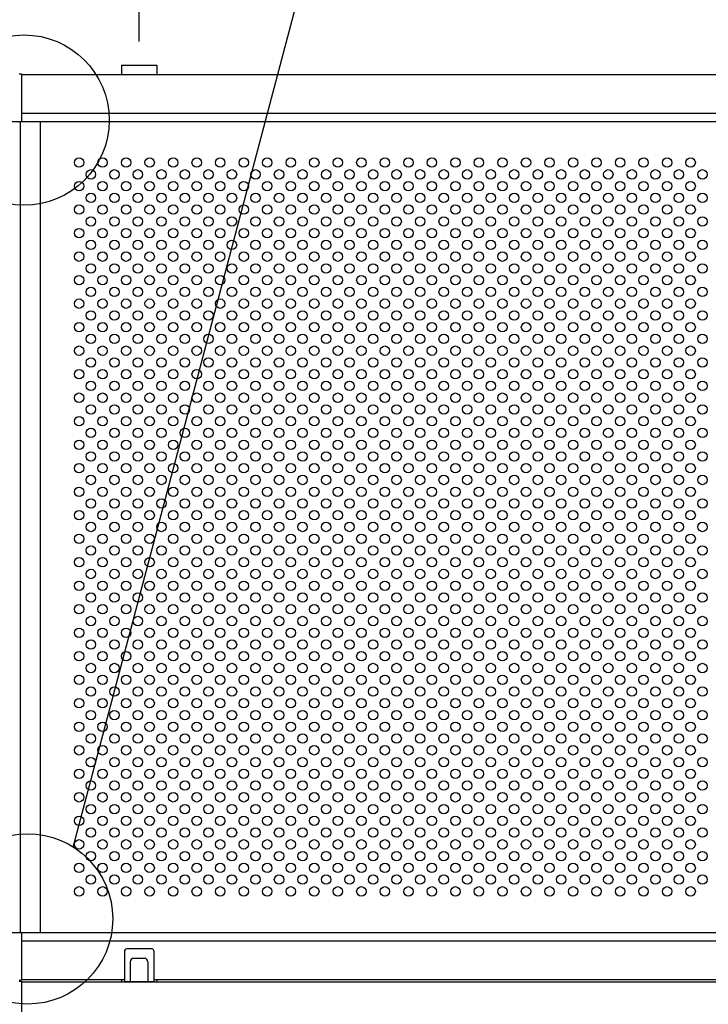
# Model space of a CAD drawing. Extents: x 0 to 7400, y 0 to 5340.
# Drawn here: x 2767 to 3353, y 4044 to 4881 of the extents above; entities that cross this region are included whole.
import ezdxf

# ---------------------------------------------------------------- set-up
doc = ezdxf.new("R2010")
doc.units = 0
doc.header["$LTSCALE"] = 200
doc.header["$MEASUREMENT"] = 0
doc.header["$PDMODE"] = 33
doc.header["$PDSIZE"] = 5
doc.layers.get('DEFPOINTS').update_dxf_attribs({"linetype": 'CONTINUOUS'})
for name, color, linetype in [('MOJI', 6, 'CONTINUOUS'), ('SJC', 1, 'CONTINUOUS'), ('SJC2', 7, 'CONTINUOUS'), ('SUNPOU', 4, 'CONTINUOUS')]:
    doc.layers.add(name, color=color, linetype=linetype)
doc.styles.add('EXT08', font='ROMANS', dxfattribs={"width": 0.8, "bigfont": 'EXTFONT'})
doc.dimstyles.new('SJC', dxfattribs={"dimtxt": 0.18, "dimasz": 0.18, "dimexe": 0.18, "dimexo": 0.0625, "dimgap": 0.09, "dimtad": 0, "dimtih": 1, "dimtoh": 1, "dimdec": 4, "dimzin": 0, "dimdsep": 46, "dimtxsty": 'STANDARD', "dimcen": 0.09, "dimadec": 0, "dimazin": 0, "dimtfac": 1, "dimtdec": 4, "dimtofl": 0, "dimtmove": 0, "dimatfit": 3, "dimfxl": 1, "dimtolj": 1, "dimtzin": 0, "dimarcsym": 0})

# ---------------------------------------------------------------- blocks, each defined once
blk = doc.blocks.new('*D15')
at = {"layer": 'DEFPOINTS', "color": 0}
for p in [(868.55, 5069.56), (868.55, 4842.7), (2868.55, 4842.88)]:
    blk.add_point(p, dxfattribs=at)
at = {"layer": 'SUNPOU', "color": 0}
for p, q in [((868.55, 4862.7), (868.55, 5089.56)), ((2868.55, 4862.88), (2868.55, 5089.56)), ((2828.55, 5069.56), (908.55, 5069.56))]:
    blk.add_line(p, q, dxfattribs=at)
for points in [[(908.55, 5076.22), (908.55, 5062.89), (868.55, 5069.56)], [(2828.55, 5076.22), (2828.55, 5062.89), (2868.55, 5069.56)]]:
    blk.add_solid(points, dxfattribs=at)
at = {"layer": 'SUNPOU', "color": 0, "insert": (1868.55, 5144.76), "char_height": 60, "attachment_point": 5, "style": 'EXT08'}
blk.add_mtext('\\A1;2000（標準支柱ピッチ）', dxfattribs=at)

msp = doc.modelspace()

# ---------------------------------------------------------------- linework, layer by layer
at = {"layer": 'MOJI'}
for p, q in [((2856.046, 4088.883), (2856.046, 4062.883)), ((2879.546, 4090.883), (2858.046, 4090.883)), ((2881.046, 4088.883), (2881.046, 4062.883)), ((2861.046, 4079.883), (2861.046, 4062.883)), ((2873.046, 4082.883), (2864.046, 4082.883)), ((2876.046, 4079.883), (2876.046, 4062.883)), ((2881.046, 4062.883), (2856.046, 4062.883))]:
    msp.add_line(p, q, dxfattribs=at)
for centre, radius, start, end in [((2858.046, 4088.883), 2, 90, 180), ((2879.463, 4089.259), 1.627, 346.651582, 87.088213), ((2864.046, 4079.883), 3, 90, 180), ((2873.046, 4079.883), 3, 0, 90)]:
    msp.add_arc(centre, radius, start, end, dxfattribs=at)
at = {"layer": 'SJC'}
for p, q in [((2853.546, 4842.883), (2853.546, 4834.883)), ((2853.546, 4842.883), (2883.546, 4842.883)), ((2883.546, 4842.883), (2883.546, 4834.883)), ((2766.546, 4835.383), (2768.546, 4835.383)), ((2768.546, 4835.383), (2768.546, 4794.883)), ((2768.546, 4834.883), (3857.546, 4834.883)), ((2768.546, 4801.883), (3875.776, 4801.883)), ((768.546, 4794.883), (2767.546, 4794.883)), ((2767.546, 4794.883), (3879.541, 4794.883)), ((768.546, 4104.883), (2767.546, 4104.883)), ((2767.546, 4104.883), (3837.383, 4104.883)), ((2768.546, 4104.883), (2768.546, 4064.383)), ((2768.546, 4097.883), (3840.874, 4097.883)), ((2766.546, 4064.383), (2768.546, 4064.383)), ((2766.546, 4063.383), (2768.546, 4063.383)), ((2768.546, 4064.883), (2856.046, 4064.883)), ((2768.546, 4064.883), (2856.046, 4064.883)), ((2768.546, 4063.383), (2768.546, 4022.883)), ((2768.546, 4062.883), (3858.486, 4062.883)), ((2853.546, 4064.883), (2853.546, 4062.883)), ((2881.046, 4064.883), (3857.546, 4064.883)), ((2881.046, 4064.883), (3857.546, 4064.883)), ((2883.546, 4064.883), (2883.546, 4062.883))]:
    msp.add_line(p, q, dxfattribs=at)
at = {"layer": 'SJC2'}
for centre in [(2817.546, 4759.883), (2837.546, 4759.883), (2857.546, 4759.883), (2877.546, 4759.883), (2897.546, 4759.883), (2917.546, 4759.883), (2937.546, 4759.883), (2957.546, 4759.883), (2977.546, 4759.883), (2997.546, 4759.883), (3017.546, 4759.883), (3037.546, 4759.883), (3057.546, 4759.883), (3077.546, 4759.883), (3097.546, 4759.883), (3117.546, 4759.883), (3137.546, 4759.883), (3157.546, 4759.883), (3177.546, 4759.883), (3197.546, 4759.883), (3217.546, 4759.883), (3237.546, 4759.883), (3257.546, 4759.883), (3277.546, 4759.883), (3297.546, 4759.883), (3317.546, 4759.883), (3337.546, 4759.883), (2827.546, 4749.883), (2847.546, 4749.883), (2867.546, 4749.883), (2887.546, 4749.883), (2907.546, 4749.883), (2927.546, 4749.883), (2947.546, 4749.883), (2967.546, 4749.883), (2987.546, 4749.883), (3007.546, 4749.883), (3027.546, 4749.883), (3047.546, 4749.883), (3067.546, 4749.883), (3087.546, 4749.883), (3107.546, 4749.883), (3127.546, 4749.883), (3147.546, 4749.883), (3167.546, 4749.883), (3187.546, 4749.883), (3207.546, 4749.883), (3227.546, 4749.883), (3247.546, 4749.883), (3267.546, 4749.883), (3287.546, 4749.883), (3307.546, 4749.883), (3327.546, 4749.883), (3347.546, 4749.883), (2817.546, 4739.883), (2837.546, 4739.883), (2857.546, 4739.883), (2877.546, 4739.883), (2897.546, 4739.883), (2917.546, 4739.883), (2937.546, 4739.883), (2957.546, 4739.883), (2977.546, 4739.883), (2997.546, 4739.883), (3017.546, 4739.883), (3037.546, 4739.883), (3057.546, 4739.883), (3077.546, 4739.883), (3097.546, 4739.883), (3117.546, 4739.883), (3137.546, 4739.883), (3157.546, 4739.883), (3177.546, 4739.883), (3197.546, 4739.883), (3217.546, 4739.883), (3237.546, 4739.883), (3257.546, 4739.883), (3277.546, 4739.883), (3297.546, 4739.883), (3317.546, 4739.883), (3337.546, 4739.883), (2827.546, 4729.883), (2847.546, 4729.883), (2867.546, 4729.883), (2887.546, 4729.883), (2907.546, 4729.883), (2927.546, 4729.883), (2947.546, 4729.883), (2967.546, 4729.883), (2987.546, 4729.883), (3007.546, 4729.883), (3027.546, 4729.883), (3047.546, 4729.883), (3067.546, 4729.883), (3087.546, 4729.883), (3107.546, 4729.883), (3127.546, 4729.883), (3147.546, 4729.883), (3167.546, 4729.883), (3187.546, 4729.883), (3207.546, 4729.883), (3227.546, 4729.883), (3247.546, 4729.883), (3267.546, 4729.883), (3287.546, 4729.883), (3307.546, 4729.883), (3327.546, 4729.883), (3347.546, 4729.883), (2817.546, 4719.883), (2837.546, 4719.883), (2857.546, 4719.883), (2877.546, 4719.883), (2897.546, 4719.883), (2917.546, 4719.883), (2937.546, 4719.883), (2957.546, 4719.883), (2977.546, 4719.883), (2997.546, 4719.883), (3017.546, 4719.883), (3037.546, 4719.883), (3057.546, 4719.883), (3077.546, 4719.883), (3097.546, 4719.883), (3117.546, 4719.883), (3137.546, 4719.883), (3157.546, 4719.883), (3177.546, 4719.883), (3197.546, 4719.883), (3217.546, 4719.883), (3237.546, 4719.883), (3257.546, 4719.883), (3277.546, 4719.883), (3297.546, 4719.883), (3317.546, 4719.883), (3337.546, 4719.883), (2827.546, 4709.883), (2847.546, 4709.883), (2867.546, 4709.883), (2887.546, 4709.883), (2907.546, 4709.883), (2927.546, 4709.883), (2947.546, 4709.883), (2967.546, 4709.883), (2987.546, 4709.883), (3007.546, 4709.883), (3027.546, 4709.883), (3047.546, 4709.883), (3067.546, 4709.883), (3087.546, 4709.883), (3107.546, 4709.883), (3127.546, 4709.883), (3147.546, 4709.883), (3167.546, 4709.883), (3187.546, 4709.883), (3207.546, 4709.883), (3227.546, 4709.883), (3247.546, 4709.883), (3267.546, 4709.883), (3287.546, 4709.883), (3307.546, 4709.883), (3327.546, 4709.883), (3347.546, 4709.883), (2817.546, 4699.883), (2837.546, 4699.883), (2857.546, 4699.883), (2877.546, 4699.883), (2897.546, 4699.883), (2917.546, 4699.883), (2937.546, 4699.883), (2957.546, 4699.883), (2977.546, 4699.883), (2997.546, 4699.883), (3017.546, 4699.883), (3037.546, 4699.883), (3057.546, 4699.883), (3077.546, 4699.883), (3097.546, 4699.883), (3117.546, 4699.883), (3137.546, 4699.883), (3157.546, 4699.883), (3177.546, 4699.883), (3197.546, 4699.883), (3217.546, 4699.883), (3237.546, 4699.883), (3257.546, 4699.883), (3277.546, 4699.883), (3297.546, 4699.883), (3317.546, 4699.883), (3337.546, 4699.883), (2827.546, 4689.883), (2847.546, 4689.883), (2867.546, 4689.883), (2887.546, 4689.883), (2907.546, 4689.883), (2927.546, 4689.883), (2947.546, 4689.883), (2967.546, 4689.883), (2987.546, 4689.883), (3007.546, 4689.883), (3027.546, 4689.883), (3047.546, 4689.883), (3067.546, 4689.883), (3087.546, 4689.883), (3107.546, 4689.883), (3127.546, 4689.883), (3147.546, 4689.883), (3167.546, 4689.883), (3187.546, 4689.883), (3207.546, 4689.883), (3227.546, 4689.883), (3247.546, 4689.883), (3267.546, 4689.883), (3287.546, 4689.883), (3307.546, 4689.883), (3327.546, 4689.883), (3347.546, 4689.883), (2817.546, 4679.883), (2837.546, 4679.883), (2857.546, 4679.883), (2877.546, 4679.883), (2897.546, 4679.883), (2917.546, 4679.883), (2937.546, 4679.883), (2957.546, 4679.883), (2977.546, 4679.883), (2997.546, 4679.883), (3017.546, 4679.883), (3037.546, 4679.883), (3057.546, 4679.883), (3077.546, 4679.883), (3097.546, 4679.883), (3117.546, 4679.883), (3137.546, 4679.883), (3157.546, 4679.883), (3177.546, 4679.883), (3197.546, 4679.883), (3217.546, 4679.883), (3237.546, 4679.883), (3257.546, 4679.883), (3277.546, 4679.883), (3297.546, 4679.883), (3317.546, 4679.883), (3337.546, 4679.883), (2827.546, 4669.883), (2847.546, 4669.883), (2867.546, 4669.883), (2887.546, 4669.883), (2907.546, 4669.883), (2927.546, 4669.883), (2947.546, 4669.883), (2967.546, 4669.883), (2987.546, 4669.883), (3007.546, 4669.883), (3027.546, 4669.883), (3047.546, 4669.883), (3067.546, 4669.883), (3087.546, 4669.883), (3107.546, 4669.883), (3127.546, 4669.883), (3147.546, 4669.883), (3167.546, 4669.883), (3187.546, 4669.883), (3207.546, 4669.883), (3227.546, 4669.883), (3247.546, 4669.883), (3267.546, 4669.883), (3287.546, 4669.883), (3307.546, 4669.883), (3327.546, 4669.883), (3347.546, 4669.883), (2817.546, 4659.883), (2837.546, 4659.883), (2857.546, 4659.883), (2877.546, 4659.883), (2897.546, 4659.883), (2917.546, 4659.883), (2937.546, 4659.883), (2957.546, 4659.883), (2977.546, 4659.883), (2997.546, 4659.883), (3017.546, 4659.883), (3037.546, 4659.883), (3057.546, 4659.883), (3077.546, 4659.883), (3097.546, 4659.883), (3117.546, 4659.883), (3137.546, 4659.883), (3157.546, 4659.883), (3177.546, 4659.883), (3197.546, 4659.883), (3217.546, 4659.883), (3237.546, 4659.883), (3257.546, 4659.883), (3277.546, 4659.883), (3297.546, 4659.883), (3317.546, 4659.883), (3337.546, 4659.883), (2827.546, 4649.883), (2847.546, 4649.883), (2867.546, 4649.883), (2887.546, 4649.883), (2907.546, 4649.883), (2927.546, 4649.883), (2947.546, 4649.883), (2967.546, 4649.883), (2987.546, 4649.883), (3007.546, 4649.883), (3027.546, 4649.883), (3047.546, 4649.883), (3067.546, 4649.883), (3087.546, 4649.883), (3107.546, 4649.883), (3127.546, 4649.883), (3147.546, 4649.883), (3167.546, 4649.883), (3187.546, 4649.883), (3207.546, 4649.883), (3227.546, 4649.883), (3247.546, 4649.883), (3267.546, 4649.883), (3287.546, 4649.883), (3307.546, 4649.883), (3327.546, 4649.883), (3347.546, 4649.883), (2817.546, 4639.883), (2837.546, 4639.883), (2857.546, 4639.883), (2877.546, 4639.883), (2897.546, 4639.883), (2917.546, 4639.883), (2937.546, 4639.883), (2957.546, 4639.883), (2977.546, 4639.883), (2997.546, 4639.883), (3017.546, 4639.883), (3037.546, 4639.883), (3057.546, 4639.883), (3077.546, 4639.883), (3097.546, 4639.883), (3117.546, 4639.883), (3137.546, 4639.883), (3157.546, 4639.883), (3177.546, 4639.883), (3197.546, 4639.883), (3217.546, 4639.883), (3237.546, 4639.883), (3257.546, 4639.883), (3277.546, 4639.883), (3297.546, 4639.883), (3317.546, 4639.883), (3337.546, 4639.883), (2827.546, 4629.883), (2847.546, 4629.883), (2867.546, 4629.883), (2887.546, 4629.883), (2907.546, 4629.883), (2927.546, 4629.883), (2947.546, 4629.883), (2967.546, 4629.883), (2987.546, 4629.883), (3007.546, 4629.883), (3027.546, 4629.883), (3047.546, 4629.883), (3067.546, 4629.883), (3087.546, 4629.883), (3107.546, 4629.883), (3127.546, 4629.883), (3147.546, 4629.883), (3167.546, 4629.883), (3187.546, 4629.883), (3207.546, 4629.883), (3227.546, 4629.883), (3247.546, 4629.883), (3267.546, 4629.883), (3287.546, 4629.883), (3307.546, 4629.883), (3327.546, 4629.883), (3347.546, 4629.883), (2817.546, 4619.883), (2837.546, 4619.883), (2857.546, 4619.883), (2877.546, 4619.883), (2897.546, 4619.883), (2917.546, 4619.883), (2937.546, 4619.883), (2957.546, 4619.883), (2977.546, 4619.883), (2997.546, 4619.883), (3017.546, 4619.883), (3037.546, 4619.883), (3057.546, 4619.883), (3077.546, 4619.883), (3097.546, 4619.883), (3117.546, 4619.883), (3137.546, 4619.883), (3157.546, 4619.883), (3177.546, 4619.883), (3197.546, 4619.883), (3217.546, 4619.883), (3237.546, 4619.883), (3257.546, 4619.883), (3277.546, 4619.883), (3297.546, 4619.883), (3317.546, 4619.883), (3337.546, 4619.883), (2827.546, 4609.883), (2847.546, 4609.883), (2867.546, 4609.883), (2887.546, 4609.883), (2907.546, 4609.883), (2927.546, 4609.883), (2947.546, 4609.883), (2967.546, 4609.883), (2987.546, 4609.883), (3007.546, 4609.883), (3027.546, 4609.883), (3047.546, 4609.883), (3067.546, 4609.883), (3087.546, 4609.883), (3107.546, 4609.883), (3127.546, 4609.883), (3147.546, 4609.883), (3167.546, 4609.883), (3187.546, 4609.883), (3207.546, 4609.883), (3227.546, 4609.883), (3247.546, 4609.883), (3267.546, 4609.883), (3287.546, 4609.883), (3307.546, 4609.883), (3327.546, 4609.883), (3347.546, 4609.883), (2817.546, 4599.883), (2837.546, 4599.883), (2857.546, 4599.883), (2877.546, 4599.883), (2897.546, 4599.883), (2917.546, 4599.883), (2937.546, 4599.883), (2957.546, 4599.883), (2977.546, 4599.883), (2997.546, 4599.883), (3017.546, 4599.883), (3037.546, 4599.883), (3057.546, 4599.883), (3077.546, 4599.883), (3097.546, 4599.883), (3117.546, 4599.883), (3137.546, 4599.883), (3157.546, 4599.883), (3177.546, 4599.883), (3197.546, 4599.883), (3217.546, 4599.883), (3237.546, 4599.883), (3257.546, 4599.883), (3277.546, 4599.883), (3297.546, 4599.883), (3317.546, 4599.883), (3337.546, 4599.883), (2827.546, 4589.883), (2847.546, 4589.883), (2867.546, 4589.883), (2887.546, 4589.883), (2907.546, 4589.883), (2927.546, 4589.883), (2947.546, 4589.883), (2967.546, 4589.883), (2987.546, 4589.883), (3007.546, 4589.883), (3027.546, 4589.883), (3047.546, 4589.883), (3067.546, 4589.883), (3087.546, 4589.883), (3107.546, 4589.883), (3127.546, 4589.883), (3147.546, 4589.883), (3167.546, 4589.883), (3187.546, 4589.883), (3207.546, 4589.883), (3227.546, 4589.883), (3247.546, 4589.883), (3267.546, 4589.883), (3287.546, 4589.883), (3307.546, 4589.883), (3327.546, 4589.883), (3347.546, 4589.883), (2817.546, 4579.883), (2837.546, 4579.883), (2857.546, 4579.883), (2877.546, 4579.883), (2897.546, 4579.883), (2917.546, 4579.883), (2937.546, 4579.883), (2957.546, 4579.883), (2977.546, 4579.883), (2997.546, 4579.883), (3017.546, 4579.883), (3037.546, 4579.883), (3057.546, 4579.883), (3077.546, 4579.883), (3097.546, 4579.883), (3117.546, 4579.883), (3137.546, 4579.883), (3157.546, 4579.883), (3177.546, 4579.883), (3197.546, 4579.883), (3217.546, 4579.883), (3237.546, 4579.883), (3257.546, 4579.883), (3277.546, 4579.883), (3297.546, 4579.883), (3317.546, 4579.883), (3337.546, 4579.883), (2827.546, 4569.883), (2847.546, 4569.883), (2867.546, 4569.883), (2887.546, 4569.883), (2907.546, 4569.883), (2927.546, 4569.883), (2947.546, 4569.883), (2967.546, 4569.883), (2987.546, 4569.883), (3007.546, 4569.883), (3027.546, 4569.883), (3047.546, 4569.883), (3067.546, 4569.883), (3087.546, 4569.883), (3107.546, 4569.883), (3127.546, 4569.883), (3147.546, 4569.883), (3167.546, 4569.883), (3187.546, 4569.883), (3207.546, 4569.883), (3227.546, 4569.883), (3247.546, 4569.883), (3267.546, 4569.883), (3287.546, 4569.883), (3307.546, 4569.883), (3327.546, 4569.883), (3347.546, 4569.883), (2817.546, 4559.883), (2837.546, 4559.883), (2857.546, 4559.883), (2877.546, 4559.883), (2897.546, 4559.883), (2917.546, 4559.883), (2937.546, 4559.883), (2957.546, 4559.883), (2977.546, 4559.883), (2997.546, 4559.883), (3017.546, 4559.883), (3037.546, 4559.883), (3057.546, 4559.883), (3077.546, 4559.883), (3097.546, 4559.883), (3117.546, 4559.883), (3137.546, 4559.883), (3157.546, 4559.883), (3177.546, 4559.883), (3197.546, 4559.883), (3217.546, 4559.883), (3237.546, 4559.883), (3257.546, 4559.883), (3277.546, 4559.883), (3297.546, 4559.883), (3317.546, 4559.883), (3337.546, 4559.883), (2827.546, 4549.883), (2847.546, 4549.883), (2867.546, 4549.883), (2887.546, 4549.883), (2907.546, 4549.883), (2927.546, 4549.883), (2947.546, 4549.883), (2967.546, 4549.883), (2987.546, 4549.883), (3007.546, 4549.883), (3027.546, 4549.883), (3047.546, 4549.883), (3067.546, 4549.883), (3087.546, 4549.883), (3107.546, 4549.883), (3127.546, 4549.883), (3147.546, 4549.883), (3167.546, 4549.883), (3187.546, 4549.883), (3207.546, 4549.883), (3227.546, 4549.883), (3247.546, 4549.883), (3267.546, 4549.883), (3287.546, 4549.883), (3307.546, 4549.883), (3327.546, 4549.883), (3347.546, 4549.883), (2817.546, 4539.883), (2837.546, 4539.883), (2857.546, 4539.883), (2877.546, 4539.883), (2897.546, 4539.883), (2917.546, 4539.883), (2937.546, 4539.883), (2957.546, 4539.883), (2977.546, 4539.883), (2997.546, 4539.883), (3017.546, 4539.883), (3037.546, 4539.883), (3057.546, 4539.883), (3077.546, 4539.883), (3097.546, 4539.883), (3117.546, 4539.883), (3137.546, 4539.883), (3157.546, 4539.883), (3177.546, 4539.883), (3197.546, 4539.883), (3217.546, 4539.883), (3237.546, 4539.883), (3257.546, 4539.883), (3277.546, 4539.883), (3297.546, 4539.883), (3317.546, 4539.883), (3337.546, 4539.883), (2827.546, 4529.883), (2847.546, 4529.883), (2867.546, 4529.883), (2887.546, 4529.883), (2907.546, 4529.883), (2927.546, 4529.883), (2947.546, 4529.883), (2967.546, 4529.883), (2987.546, 4529.883), (3007.546, 4529.883), (3027.546, 4529.883), (3047.546, 4529.883), (3067.546, 4529.883), (3087.546, 4529.883), (3107.546, 4529.883), (3127.546, 4529.883), (3147.546, 4529.883), (3167.546, 4529.883), (3187.546, 4529.883), (3207.546, 4529.883), (3227.546, 4529.883), (3247.546, 4529.883), (3267.546, 4529.883), (3287.546, 4529.883), (3307.546, 4529.883), (3327.546, 4529.883), (3347.546, 4529.883), (2817.546, 4519.883), (2837.546, 4519.883), (2857.546, 4519.883), (2877.546, 4519.883), (2897.546, 4519.883), (2917.546, 4519.883), (2937.546, 4519.883), (2957.546, 4519.883), (2977.546, 4519.883), (2997.546, 4519.883), (3017.546, 4519.883), (3037.546, 4519.883), (3057.546, 4519.883), (3077.546, 4519.883), (3097.546, 4519.883), (3117.546, 4519.883), (3137.546, 4519.883), (3157.546, 4519.883), (3177.546, 4519.883), (3197.546, 4519.883), (3217.546, 4519.883), (3237.546, 4519.883), (3257.546, 4519.883), (3277.546, 4519.883), (3297.546, 4519.883), (3317.546, 4519.883), (3337.546, 4519.883), (2827.546, 4509.883), (2847.546, 4509.883), (2867.546, 4509.883), (2887.546, 4509.883), (2907.546, 4509.883), (2927.546, 4509.883), (2947.546, 4509.883), (2967.546, 4509.883), (2987.546, 4509.883), (3007.546, 4509.883), (3027.546, 4509.883), (3047.546, 4509.883), (3067.546, 4509.883), (3087.546, 4509.883), (3107.546, 4509.883), (3127.546, 4509.883), (3147.546, 4509.883), (3167.546, 4509.883), (3187.546, 4509.883), (3207.546, 4509.883), (3227.546, 4509.883), (3247.546, 4509.883), (3267.546, 4509.883), (3287.546, 4509.883), (3307.546, 4509.883), (3327.546, 4509.883), (3347.546, 4509.883), (2817.546, 4499.883), (2837.546, 4499.883), (2857.546, 4499.883), (2877.546, 4499.883), (2897.546, 4499.883), (2917.546, 4499.883), (2937.546, 4499.883), (2957.546, 4499.883), (2977.546, 4499.883), (2997.546, 4499.883), (3017.546, 4499.883), (3037.546, 4499.883), (3057.546, 4499.883), (3077.546, 4499.883), (3097.546, 4499.883), (3117.546, 4499.883), (3137.546, 4499.883), (3157.546, 4499.883), (3177.546, 4499.883), (3197.546, 4499.883), (3217.546, 4499.883), (3237.546, 4499.883), (3257.546, 4499.883), (3277.546, 4499.883), (3297.546, 4499.883), (3317.546, 4499.883), (3337.546, 4499.883), (2827.546, 4489.883), (2847.546, 4489.883), (2867.546, 4489.883), (2887.546, 4489.883), (2907.546, 4489.883), (2927.546, 4489.883), (2947.546, 4489.883), (2967.546, 4489.883), (2987.546, 4489.883), (3007.546, 4489.883), (3027.546, 4489.883), (3047.546, 4489.883), (3067.546, 4489.883), (3087.546, 4489.883), (3107.546, 4489.883), (3127.546, 4489.883), (3147.546, 4489.883), (3167.546, 4489.883), (3187.546, 4489.883), (3207.546, 4489.883), (3227.546, 4489.883), (3247.546, 4489.883), (3267.546, 4489.883), (3287.546, 4489.883), (3307.546, 4489.883), (3327.546, 4489.883), (3347.546, 4489.883), (2817.546, 4479.883), (2837.546, 4479.883), (2857.546, 4479.883), (2877.546, 4479.883), (2897.546, 4479.883), (2917.546, 4479.883), (2937.546, 4479.883), (2957.546, 4479.883), (2977.546, 4479.883), (2997.546, 4479.883), (3017.546, 4479.883), (3037.546, 4479.883), (3057.546, 4479.883), (3077.546, 4479.883), (3097.546, 4479.883), (3117.546, 4479.883), (3137.546, 4479.883), (3157.546, 4479.883), (3177.546, 4479.883), (3197.546, 4479.883), (3217.546, 4479.883), (3237.546, 4479.883), (3257.546, 4479.883), (3277.546, 4479.883), (3297.546, 4479.883), (3317.546, 4479.883), (3337.546, 4479.883), (2827.546, 4469.883), (2847.546, 4469.883), (2867.546, 4469.883), (2887.546, 4469.883), (2907.546, 4469.883), (2927.546, 4469.883), (2947.546, 4469.883), (2967.546, 4469.883), (2987.546, 4469.883), (3007.546, 4469.883), (3027.546, 4469.883), (3047.546, 4469.883), (3067.546, 4469.883), (3087.546, 4469.883), (3107.546, 4469.883), (3127.546, 4469.883), (3147.546, 4469.883), (3167.546, 4469.883), (3187.546, 4469.883), (3207.546, 4469.883), (3227.546, 4469.883), (3247.546, 4469.883), (3267.546, 4469.883), (3287.546, 4469.883), (3307.546, 4469.883), (3327.546, 4469.883), (3347.546, 4469.883), (2817.546, 4459.883), (2837.546, 4459.883), (2857.546, 4459.883), (2877.546, 4459.883), (2897.546, 4459.883), (2917.546, 4459.883), (2937.546, 4459.883), (2957.546, 4459.883), (2977.546, 4459.883), (2997.546, 4459.883), (3017.546, 4459.883), (3037.546, 4459.883), (3057.546, 4459.883), (3077.546, 4459.883), (3097.546, 4459.883), (3117.546, 4459.883), (3137.546, 4459.883), (3157.546, 4459.883), (3177.546, 4459.883), (3197.546, 4459.883), (3217.546, 4459.883), (3237.546, 4459.883), (3257.546, 4459.883), (3277.546, 4459.883), (3297.546, 4459.883), (3317.546, 4459.883), (3337.546, 4459.883), (2827.546, 4449.883), (2847.546, 4449.883), (2867.546, 4449.883), (2887.546, 4449.883), (2907.546, 4449.883), (2927.546, 4449.883), (2947.546, 4449.883), (2967.546, 4449.883), (2987.546, 4449.883), (3007.546, 4449.883), (3027.546, 4449.883), (3047.546, 4449.883), (3067.546, 4449.883), (3087.546, 4449.883), (3107.546, 4449.883), (3127.546, 4449.883), (3147.546, 4449.883), (3167.546, 4449.883), (3187.546, 4449.883), (3207.546, 4449.883), (3227.546, 4449.883), (3247.546, 4449.883), (3267.546, 4449.883), (3287.546, 4449.883), (3307.546, 4449.883), (3327.546, 4449.883), (3347.546, 4449.883), (2817.546, 4439.883), (2837.546, 4439.883), (2857.546, 4439.883), (2877.546, 4439.883), (2897.546, 4439.883), (2917.546, 4439.883), (2937.546, 4439.883), (2957.546, 4439.883), (2977.546, 4439.883), (2997.546, 4439.883), (3017.546, 4439.883), (3037.546, 4439.883), (3057.546, 4439.883), (3077.546, 4439.883), (3097.546, 4439.883), (3117.546, 4439.883), (3137.546, 4439.883), (3157.546, 4439.883), (3177.546, 4439.883), (3197.546, 4439.883), (3217.546, 4439.883), (3237.546, 4439.883), (3257.546, 4439.883), (3277.546, 4439.883), (3297.546, 4439.883), (3317.546, 4439.883), (3337.546, 4439.883), (2827.546, 4429.883), (2847.546, 4429.883), (2867.546, 4429.883), (2887.546, 4429.883), (2907.546, 4429.883), (2927.546, 4429.883), (2947.546, 4429.883), (2967.546, 4429.883), (2987.546, 4429.883), (3007.546, 4429.883), (3027.546, 4429.883), (3047.546, 4429.883), (3067.546, 4429.883), (3087.546, 4429.883), (3107.546, 4429.883), (3127.546, 4429.883), (3147.546, 4429.883), (3167.546, 4429.883), (3187.546, 4429.883), (3207.546, 4429.883), (3227.546, 4429.883), (3247.546, 4429.883), (3267.546, 4429.883), (3287.546, 4429.883), (3307.546, 4429.883), (3327.546, 4429.883), (3347.546, 4429.883), (2817.546, 4419.883), (2837.546, 4419.883), (2857.546, 4419.883), (2877.546, 4419.883), (2897.546, 4419.883), (2917.546, 4419.883), (2937.546, 4419.883), (2957.546, 4419.883), (2977.546, 4419.883), (2997.546, 4419.883), (3017.546, 4419.883), (3037.546, 4419.883), (3057.546, 4419.883), (3077.546, 4419.883), (3097.546, 4419.883), (3117.546, 4419.883), (3137.546, 4419.883), (3157.546, 4419.883), (3177.546, 4419.883), (3197.546, 4419.883), (3217.546, 4419.883), (3237.546, 4419.883), (3257.546, 4419.883), (3277.546, 4419.883), (3297.546, 4419.883), (3317.546, 4419.883), (3337.546, 4419.883), (2827.546, 4409.883), (2847.546, 4409.883), (2867.546, 4409.883), (2887.546, 4409.883), (2907.546, 4409.883), (2927.546, 4409.883), (2947.546, 4409.883), (2967.546, 4409.883), (2987.546, 4409.883), (3007.546, 4409.883), (3027.546, 4409.883), (3047.546, 4409.883), (3067.546, 4409.883), (3087.546, 4409.883), (3107.546, 4409.883), (3127.546, 4409.883), (3147.546, 4409.883), (3167.546, 4409.883), (3187.546, 4409.883), (3207.546, 4409.883), (3227.546, 4409.883), (3247.546, 4409.883), (3267.546, 4409.883), (3287.546, 4409.883), (3307.546, 4409.883), (3327.546, 4409.883), (3347.546, 4409.883), (2817.546, 4399.883), (2837.546, 4399.883), (2857.546, 4399.883), (2877.546, 4399.883), (2897.546, 4399.883), (2917.546, 4399.883), (2937.546, 4399.883), (2957.546, 4399.883), (2977.546, 4399.883), (2997.546, 4399.883), (3017.546, 4399.883), (3037.546, 4399.883), (3057.546, 4399.883), (3077.546, 4399.883), (3097.546, 4399.883), (3117.546, 4399.883), (3137.546, 4399.883), (3157.546, 4399.883), (3177.546, 4399.883), (3197.546, 4399.883), (3217.546, 4399.883), (3237.546, 4399.883), (3257.546, 4399.883), (3277.546, 4399.883), (3297.546, 4399.883), (3317.546, 4399.883), (3337.546, 4399.883), (2827.546, 4389.883), (2847.546, 4389.883), (2867.546, 4389.883), (2887.546, 4389.883), (2907.546, 4389.883), (2927.546, 4389.883), (2947.546, 4389.883), (2967.546, 4389.883), (2987.546, 4389.883), (3007.546, 4389.883), (3027.546, 4389.883), (3047.546, 4389.883), (3067.546, 4389.883), (3087.546, 4389.883), (3107.546, 4389.883), (3127.546, 4389.883), (3147.546, 4389.883), (3167.546, 4389.883), (3187.546, 4389.883), (3207.546, 4389.883), (3227.546, 4389.883), (3247.546, 4389.883), (3267.546, 4389.883), (3287.546, 4389.883), (3307.546, 4389.883), (3327.546, 4389.883), (3347.546, 4389.883), (2817.546, 4379.883), (2837.546, 4379.883), (2857.546, 4379.883), (2877.546, 4379.883), (2897.546, 4379.883), (2917.546, 4379.883), (2937.546, 4379.883), (2957.546, 4379.883), (2977.546, 4379.883), (2997.546, 4379.883), (3017.546, 4379.883), (3037.546, 4379.883), (3057.546, 4379.883), (3077.546, 4379.883), (3097.546, 4379.883), (3117.546, 4379.883), (3137.546, 4379.883), (3157.546, 4379.883), (3177.546, 4379.883), (3197.546, 4379.883), (3217.546, 4379.883), (3237.546, 4379.883), (3257.546, 4379.883), (3277.546, 4379.883), (3297.546, 4379.883), (3317.546, 4379.883), (3337.546, 4379.883), (2827.546, 4369.883), (2847.546, 4369.883), (2867.546, 4369.883), (2887.546, 4369.883), (2907.546, 4369.883), (2927.546, 4369.883), (2947.546, 4369.883), (2967.546, 4369.883), (2987.546, 4369.883), (3007.546, 4369.883), (3027.546, 4369.883), (3047.546, 4369.883), (3067.546, 4369.883), (3087.546, 4369.883), (3107.546, 4369.883), (3127.546, 4369.883), (3147.546, 4369.883), (3167.546, 4369.883), (3187.546, 4369.883), (3207.546, 4369.883), (3227.546, 4369.883), (3247.546, 4369.883), (3267.546, 4369.883), (3287.546, 4369.883), (3307.546, 4369.883), (3327.546, 4369.883), (3347.546, 4369.883), (2817.546, 4359.883), (2837.546, 4359.883), (2857.546, 4359.883), (2877.546, 4359.883), (2897.546, 4359.883), (2917.546, 4359.883), (2937.546, 4359.883), (2957.546, 4359.883), (2977.546, 4359.883), (2997.546, 4359.883), (3017.546, 4359.883), (3037.546, 4359.883), (3057.546, 4359.883), (3077.546, 4359.883), (3097.546, 4359.883), (3117.546, 4359.883), (3137.546, 4359.883), (3157.546, 4359.883), (3177.546, 4359.883), (3197.546, 4359.883), (3217.546, 4359.883), (3237.546, 4359.883), (3257.546, 4359.883), (3277.546, 4359.883), (3297.546, 4359.883), (3317.546, 4359.883), (3337.546, 4359.883), (2827.546, 4349.883), (2847.546, 4349.883), (2867.546, 4349.883), (2887.546, 4349.883), (2907.546, 4349.883), (2927.546, 4349.883), (2947.546, 4349.883), (2967.546, 4349.883), (2987.546, 4349.883), (3007.546, 4349.883), (3027.546, 4349.883), (3047.546, 4349.883), (3067.546, 4349.883), (3087.546, 4349.883), (3107.546, 4349.883), (3127.546, 4349.883), (3147.546, 4349.883), (3167.546, 4349.883), (3187.546, 4349.883), (3207.546, 4349.883), (3227.546, 4349.883), (3247.546, 4349.883), (3267.546, 4349.883), (3287.546, 4349.883), (3307.546, 4349.883), (3327.546, 4349.883), (3347.546, 4349.883), (2817.546, 4339.883), (2837.546, 4339.883), (2857.546, 4339.883), (2877.546, 4339.883), (2897.546, 4339.883), (2917.546, 4339.883), (2937.546, 4339.883), (2957.546, 4339.883), (2977.546, 4339.883), (2997.546, 4339.883), (3017.546, 4339.883), (3037.546, 4339.883), (3057.546, 4339.883), (3077.546, 4339.883), (3097.546, 4339.883), (3117.546, 4339.883), (3137.546, 4339.883), (3157.546, 4339.883), (3177.546, 4339.883), (3197.546, 4339.883), (3217.546, 4339.883), (3237.546, 4339.883), (3257.546, 4339.883), (3277.546, 4339.883), (3297.546, 4339.883), (3317.546, 4339.883), (3337.546, 4339.883), (2827.546, 4329.883), (2847.546, 4329.883), (2867.546, 4329.883), (2887.546, 4329.883), (2907.546, 4329.883), (2927.546, 4329.883), (2947.546, 4329.883), (2967.546, 4329.883), (2987.546, 4329.883), (3007.546, 4329.883), (3027.546, 4329.883), (3047.546, 4329.883), (3067.546, 4329.883), (3087.546, 4329.883), (3107.546, 4329.883), (3127.546, 4329.883), (3147.546, 4329.883), (3167.546, 4329.883), (3187.546, 4329.883), (3207.546, 4329.883), (3227.546, 4329.883), (3247.546, 4329.883), (3267.546, 4329.883), (3287.546, 4329.883), (3307.546, 4329.883), (3327.546, 4329.883), (3347.546, 4329.883), (2817.546, 4319.883), (2837.546, 4319.883), (2857.546, 4319.883), (2877.546, 4319.883), (2897.546, 4319.883), (2917.546, 4319.883), (2937.546, 4319.883), (2957.546, 4319.883), (2977.546, 4319.883), (2997.546, 4319.883), (3017.546, 4319.883), (3037.546, 4319.883), (3057.546, 4319.883), (3077.546, 4319.883), (3097.546, 4319.883), (3117.546, 4319.883), (3137.546, 4319.883), (3157.546, 4319.883), (3177.546, 4319.883), (3197.546, 4319.883), (3217.546, 4319.883), (3237.546, 4319.883), (3257.546, 4319.883), (3277.546, 4319.883), (3297.546, 4319.883), (3317.546, 4319.883), (3337.546, 4319.883), (2827.546, 4309.883), (2847.546, 4309.883), (2867.546, 4309.883), (2887.546, 4309.883), (2907.546, 4309.883), (2927.546, 4309.883), (2947.546, 4309.883), (2967.546, 4309.883), (2987.546, 4309.883), (3007.546, 4309.883), (3027.546, 4309.883), (3047.546, 4309.883), (3067.546, 4309.883), (3087.546, 4309.883), (3107.546, 4309.883), (3127.546, 4309.883), (3147.546, 4309.883), (3167.546, 4309.883), (3187.546, 4309.883), (3207.546, 4309.883), (3227.546, 4309.883), (3247.546, 4309.883), (3267.546, 4309.883), (3287.546, 4309.883), (3307.546, 4309.883), (3327.546, 4309.883), (3347.546, 4309.883), (2817.546, 4299.883), (2837.546, 4299.883), (2857.546, 4299.883), (2877.546, 4299.883), (2897.546, 4299.883), (2917.546, 4299.883), (2937.546, 4299.883), (2957.546, 4299.883), (2977.546, 4299.883), (2997.546, 4299.883), (3017.546, 4299.883), (3037.546, 4299.883), (3057.546, 4299.883), (3077.546, 4299.883), (3097.546, 4299.883), (3117.546, 4299.883), (3137.546, 4299.883), (3157.546, 4299.883), (3177.546, 4299.883), (3197.546, 4299.883), (3217.546, 4299.883), (3237.546, 4299.883), (3257.546, 4299.883), (3277.546, 4299.883), (3297.546, 4299.883), (3317.546, 4299.883), (3337.546, 4299.883), (2827.546, 4289.883), (2847.546, 4289.883), (2867.546, 4289.883), (2887.546, 4289.883), (2907.546, 4289.883), (2927.546, 4289.883), (2947.546, 4289.883), (2967.546, 4289.883), (2987.546, 4289.883), (3007.546, 4289.883), (3027.546, 4289.883), (3047.546, 4289.883), (3067.546, 4289.883), (3087.546, 4289.883), (3107.546, 4289.883), (3127.546, 4289.883), (3147.546, 4289.883), (3167.546, 4289.883), (3187.546, 4289.883), (3207.546, 4289.883), (3227.546, 4289.883), (3247.546, 4289.883), (3267.546, 4289.883), (3287.546, 4289.883), (3307.546, 4289.883), (3327.546, 4289.883), (3347.546, 4289.883), (2817.546, 4279.883), (2837.546, 4279.883), (2857.546, 4279.883), (2877.546, 4279.883), (2897.546, 4279.883), (2917.546, 4279.883), (2937.546, 4279.883), (2957.546, 4279.883), (2977.546, 4279.883), (2997.546, 4279.883), (3017.546, 4279.883), (3037.546, 4279.883), (3057.546, 4279.883), (3077.546, 4279.883), (3097.546, 4279.883), (3117.546, 4279.883), (3137.546, 4279.883), (3157.546, 4279.883), (3177.546, 4279.883), (3197.546, 4279.883), (3217.546, 4279.883), (3237.546, 4279.883), (3257.546, 4279.883), (3277.546, 4279.883), (3297.546, 4279.883), (3317.546, 4279.883), (3337.546, 4279.883), (2827.546, 4269.883), (2847.546, 4269.883), (2867.546, 4269.883), (2887.546, 4269.883), (2907.546, 4269.883), (2927.546, 4269.883), (2947.546, 4269.883), (2967.546, 4269.883), (2987.546, 4269.883), (3007.546, 4269.883), (3027.546, 4269.883), (3047.546, 4269.883), (3067.546, 4269.883), (3087.546, 4269.883), (3107.546, 4269.883), (3127.546, 4269.883), (3147.546, 4269.883), (3167.546, 4269.883), (3187.546, 4269.883), (3207.546, 4269.883), (3227.546, 4269.883), (3247.546, 4269.883), (3267.546, 4269.883), (3287.546, 4269.883), (3307.546, 4269.883), (3327.546, 4269.883), (3347.546, 4269.883), (2817.546, 4259.883), (2837.546, 4259.883), (2857.546, 4259.883), (2877.546, 4259.883), (2897.546, 4259.883), (2917.546, 4259.883), (2937.546, 4259.883), (2957.546, 4259.883), (2977.546, 4259.883), (2997.546, 4259.883), (3017.546, 4259.883), (3037.546, 4259.883), (3057.546, 4259.883), (3077.546, 4259.883), (3097.546, 4259.883), (3117.546, 4259.883), (3137.546, 4259.883), (3157.546, 4259.883), (3177.546, 4259.883), (3197.546, 4259.883), (3217.546, 4259.883), (3237.546, 4259.883), (3257.546, 4259.883), (3277.546, 4259.883), (3297.546, 4259.883), (3317.546, 4259.883), (3337.546, 4259.883), (2827.546, 4249.883), (2847.546, 4249.883), (2867.546, 4249.883), (2887.546, 4249.883), (2907.546, 4249.883), (2927.546, 4249.883), (2947.546, 4249.883), (2967.546, 4249.883), (2987.546, 4249.883), (3007.546, 4249.883), (3027.546, 4249.883), (3047.546, 4249.883), (3067.546, 4249.883), (3087.546, 4249.883), (3107.546, 4249.883), (3127.546, 4249.883), (3147.546, 4249.883), (3167.546, 4249.883), (3187.546, 4249.883), (3207.546, 4249.883), (3227.546, 4249.883), (3247.546, 4249.883), (3267.546, 4249.883), (3287.546, 4249.883), (3307.546, 4249.883), (3327.546, 4249.883), (3347.546, 4249.883), (2817.546, 4239.883), (2837.546, 4239.883), (2857.546, 4239.883), (2877.546, 4239.883), (2897.546, 4239.883), (2917.546, 4239.883), (2937.546, 4239.883), (2957.546, 4239.883), (2977.546, 4239.883), (2997.546, 4239.883), (3017.546, 4239.883), (3037.546, 4239.883), (3057.546, 4239.883), (3077.546, 4239.883), (3097.546, 4239.883), (3117.546, 4239.883), (3137.546, 4239.883), (3157.546, 4239.883), (3177.546, 4239.883), (3197.546, 4239.883), (3217.546, 4239.883), (3237.546, 4239.883), (3257.546, 4239.883), (3277.546, 4239.883), (3297.546, 4239.883), (3317.546, 4239.883), (3337.546, 4239.883), (2827.546, 4229.883), (2847.546, 4229.883), (2867.546, 4229.883), (2887.546, 4229.883), (2907.546, 4229.883), (2927.546, 4229.883), (2947.546, 4229.883), (2967.546, 4229.883), (2987.546, 4229.883), (3007.546, 4229.883), (3027.546, 4229.883), (3047.546, 4229.883), (3067.546, 4229.883), (3087.546, 4229.883), (3107.546, 4229.883), (3127.546, 4229.883), (3147.546, 4229.883), (3167.546, 4229.883), (3187.546, 4229.883), (3207.546, 4229.883), (3227.546, 4229.883), (3247.546, 4229.883), (3267.546, 4229.883), (3287.546, 4229.883), (3307.546, 4229.883), (3327.546, 4229.883), (3347.546, 4229.883), (2817.546, 4219.883), (2837.546, 4219.883), (2857.546, 4219.883), (2877.546, 4219.883), (2897.546, 4219.883), (2917.546, 4219.883), (2937.546, 4219.883), (2957.546, 4219.883), (2977.546, 4219.883), (2997.546, 4219.883), (3017.546, 4219.883), (3037.546, 4219.883), (3057.546, 4219.883), (3077.546, 4219.883), (3097.546, 4219.883), (3117.546, 4219.883), (3137.546, 4219.883), (3157.546, 4219.883), (3177.546, 4219.883), (3197.546, 4219.883), (3217.546, 4219.883), (3237.546, 4219.883), (3257.546, 4219.883), (3277.546, 4219.883), (3297.546, 4219.883), (3317.546, 4219.883), (3337.546, 4219.883), (2827.546, 4209.883), (2847.546, 4209.883), (2867.546, 4209.883), (2887.546, 4209.883), (2907.546, 4209.883), (2927.546, 4209.883), (2947.546, 4209.883), (2967.546, 4209.883), (2987.546, 4209.883), (3007.546, 4209.883), (3027.546, 4209.883), (3047.546, 4209.883), (3067.546, 4209.883), (3087.546, 4209.883), (3107.546, 4209.883), (3127.546, 4209.883), (3147.546, 4209.883), (3167.546, 4209.883), (3187.546, 4209.883), (3207.546, 4209.883), (3227.546, 4209.883), (3247.546, 4209.883), (3267.546, 4209.883), (3287.546, 4209.883), (3307.546, 4209.883), (3327.546, 4209.883), (3347.546, 4209.883), (2817.546, 4199.883), (2837.546, 4199.883), (2857.546, 4199.883), (2877.546, 4199.883), (2897.546, 4199.883), (2917.546, 4199.883), (2937.546, 4199.883), (2957.546, 4199.883), (2977.546, 4199.883), (2997.546, 4199.883), (3017.546, 4199.883), (3037.546, 4199.883), (3057.546, 4199.883), (3077.546, 4199.883), (3097.546, 4199.883), (3117.546, 4199.883), (3137.546, 4199.883), (3157.546, 4199.883), (3177.546, 4199.883), (3197.546, 4199.883), (3217.546, 4199.883), (3237.546, 4199.883), (3257.546, 4199.883), (3277.546, 4199.883), (3297.546, 4199.883), (3317.546, 4199.883), (3337.546, 4199.883), (2827.546, 4189.883), (2847.546, 4189.883), (2867.546, 4189.883), (2887.546, 4189.883), (2907.546, 4189.883), (2927.546, 4189.883), (2947.546, 4189.883), (2967.546, 4189.883), (2987.546, 4189.883), (3007.546, 4189.883), (3027.546, 4189.883), (3047.546, 4189.883), (3067.546, 4189.883), (3087.546, 4189.883), (3107.546, 4189.883), (3127.546, 4189.883), (3147.546, 4189.883), (3167.546, 4189.883), (3187.546, 4189.883), (3207.546, 4189.883), (3227.546, 4189.883), (3247.546, 4189.883), (3267.546, 4189.883), (3287.546, 4189.883), (3307.546, 4189.883), (3327.546, 4189.883), (3347.546, 4189.883), (2817.546, 4179.883), (2837.546, 4179.883), (2857.546, 4179.883), (2877.546, 4179.883), (2897.546, 4179.883), (2917.546, 4179.883), (2937.546, 4179.883), (2957.546, 4179.883), (2977.546, 4179.883), (2997.546, 4179.883), (3017.546, 4179.883), (3037.546, 4179.883), (3057.546, 4179.883), (3077.546, 4179.883), (3097.546, 4179.883), (3117.546, 4179.883), (3137.546, 4179.883), (3157.546, 4179.883), (3177.546, 4179.883), (3197.546, 4179.883), (3217.546, 4179.883), (3237.546, 4179.883), (3257.546, 4179.883), (3277.546, 4179.883), (3297.546, 4179.883), (3317.546, 4179.883), (3337.546, 4179.883), (2827.546, 4169.883), (2847.546, 4169.883), (2867.546, 4169.883), (2887.546, 4169.883), (2907.546, 4169.883), (2927.546, 4169.883), (2947.546, 4169.883), (2967.546, 4169.883), (2987.546, 4169.883), (3007.546, 4169.883), (3027.546, 4169.883), (3047.546, 4169.883), (3067.546, 4169.883), (3087.546, 4169.883), (3107.546, 4169.883), (3127.546, 4169.883), (3147.546, 4169.883), (3167.546, 4169.883), (3187.546, 4169.883), (3207.546, 4169.883), (3227.546, 4169.883), (3247.546, 4169.883), (3267.546, 4169.883), (3287.546, 4169.883), (3307.546, 4169.883), (3327.546, 4169.883), (3347.546, 4169.883), (2817.546, 4159.883), (2837.546, 4159.883), (2857.546, 4159.883), (2877.546, 4159.883), (2897.546, 4159.883), (2917.546, 4159.883), (2937.546, 4159.883), (2957.546, 4159.883), (2977.546, 4159.883), (2997.546, 4159.883), (3017.546, 4159.883), (3037.546, 4159.883), (3057.546, 4159.883), (3077.546, 4159.883), (3097.546, 4159.883), (3117.546, 4159.883), (3137.546, 4159.883), (3157.546, 4159.883), (3177.546, 4159.883), (3197.546, 4159.883), (3217.546, 4159.883), (3237.546, 4159.883), (3257.546, 4159.883), (3277.546, 4159.883), (3297.546, 4159.883), (3317.546, 4159.883), (3337.546, 4159.883), (2827.546, 4149.883), (2847.546, 4149.883), (2867.546, 4149.883), (2887.546, 4149.883), (2907.546, 4149.883), (2927.546, 4149.883), (2947.546, 4149.883), (2967.546, 4149.883), (2987.546, 4149.883), (3007.546, 4149.883), (3027.546, 4149.883), (3047.546, 4149.883), (3067.546, 4149.883), (3087.546, 4149.883), (3107.546, 4149.883), (3127.546, 4149.883), (3147.546, 4149.883), (3167.546, 4149.883), (3187.546, 4149.883), (3207.546, 4149.883), (3227.546, 4149.883), (3247.546, 4149.883), (3267.546, 4149.883), (3287.546, 4149.883), (3307.546, 4149.883), (3327.546, 4149.883), (3347.546, 4149.883), (2817.546, 4139.883), (2837.546, 4139.883), (2857.546, 4139.883), (2877.546, 4139.883), (2897.546, 4139.883), (2917.546, 4139.883), (2937.546, 4139.883), (2957.546, 4139.883), (2977.546, 4139.883), (2997.546, 4139.883), (3017.546, 4139.883), (3037.546, 4139.883), (3057.546, 4139.883), (3077.546, 4139.883), (3097.546, 4139.883), (3117.546, 4139.883), (3137.546, 4139.883), (3157.546, 4139.883), (3177.546, 4139.883), (3197.546, 4139.883), (3217.546, 4139.883), (3237.546, 4139.883), (3257.546, 4139.883), (3277.546, 4139.883), (3297.546, 4139.883), (3317.546, 4139.883), (3337.546, 4139.883)]:
    msp.add_circle(centre, 4, dxfattribs=at)
at = {"layer": 'SUNPOU'}
for p, q in [((2812.607, 4177.593), (3009.689, 4922.637)), ((2767.546, 4794.883), (2767.546, 4104.883)), ((2784.546, 4794.883), (2784.546, 4104.883))]:
    msp.add_line(p, q, dxfattribs=at)
for centre in [(2770.658, 4796.028), (2773.671, 4116.45)]:
    msp.add_circle(centre, 72.488, dxfattribs=at)

# ---------------------------------------------------------------- dimensions: what is measured, and where the dimension line sits
dim = msp.add_linear_dim(base=(868.546, 5069.556), p1=(2868.546, 4842.883), p2=(868.546, 4842.698), text='<>（標準支柱ピッチ）', dimstyle='SJC', override={"dimscale": 20, "dimtxt": 3, "dimasz": 2, "dimexe": 1, "dimexo": 1, "dimgap": 1.2, "dimtad": 1, "dimtih": 0, "dimtoh": 0, "dimdec": 2, "dimzin": 8, "dimtxsty": 'EXT08', "dimtofl": 1, "dimtmove": 2}, dxfattribs=at)
dim.commit()
dim.dimension.update_dxf_attribs({"geometry": '*D15', "text_midpoint": (1868.546, 5144.763), "dimtype": 160})

doc.saveas('drawing.dxf')
